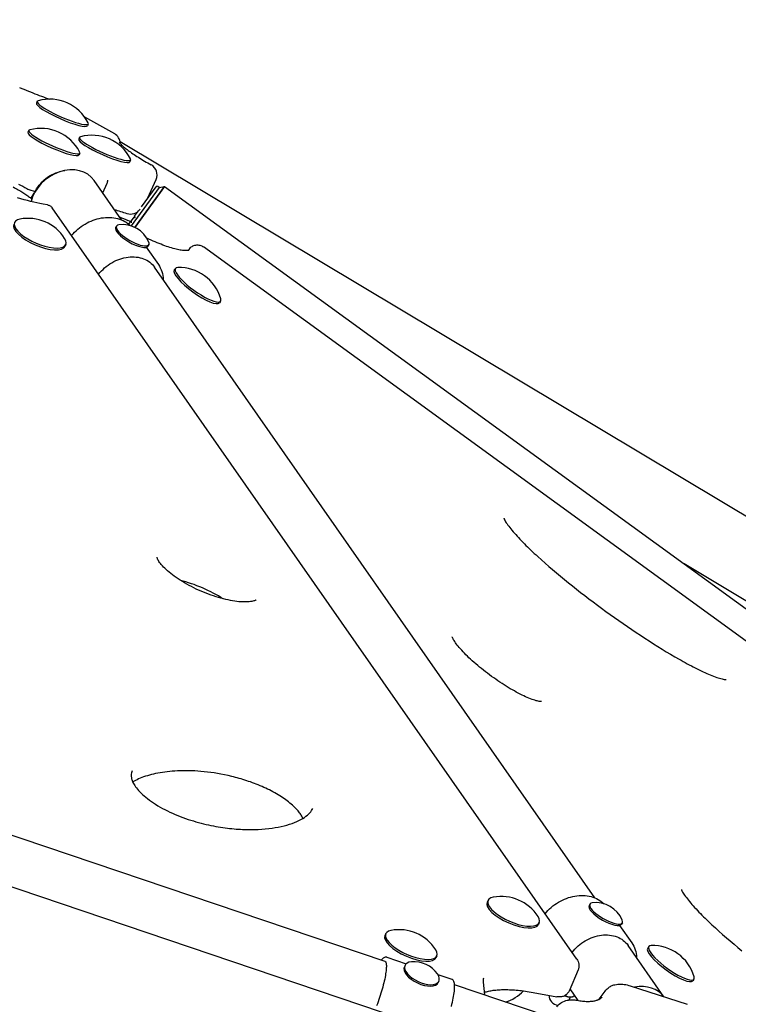
# Model space of a CAD drawing. Extents: x -18729 to -9727, y 7644 to 15744.
# Drawn here: x -12761 to -12443, y 13547 to 13982 of the extents above; entities that cross this region are included whole.
import ezdxf

# ---------------------------------------------------------------- set-up
doc = ezdxf.new("R2010")
doc.units = 0
doc.header["$LTSCALE"] = 30
doc.header["$MEASUREMENT"] = 0
doc.layers.get('0').update_dxf_attribs({"linetype": 'CONTINUOUS'})

# ---------------------------------------------------------------- blocks, each defined once
blk = doc.blocks.new('A$C301C3717')
for p, q in [((3490.45, 4723.91), (3490.09, 4723.09)), ((3511.26, 4717.07), (3524.5, 4709.64)), ((3486.68, 4711.02), (3486.32, 4710.21)), ((3512.99, 4713.92), (3512.63, 4713.1)), ((3509.13, 4707.98), (3508.77, 4707.17)), ((3886.23, 4490.86), (3527.01, 4705.97)), ((3509.22, 4701.03), (3508.86, 4700.22)), ((3531.66, 4697.99), (3531.3, 4697.18)), ((3539.36, 4681.25), (3542.96, 4689.37)), ((3486.7, 4684.96), (3489.51, 4684.05)), ((3527.68, 4671.49), (3515.52, 4688.91)), ((3519.37, 4683.39), (3521.29, 4687.72)), ((3544.26, 4685.82), (3531.91, 4668.82)), ((3533.59, 4668.16), (3546.7, 4686.21)), ((3546.7, 4686.21), (3533.59, 4668.16)), ((3536.43, 4677.18), (3542.95, 4686.15)), ((3544.26, 4685.82), (3543.65, 4686.26)), ((3544.26, 4685.82), (3546.7, 4686.21)), ((3546.7, 4686.21), (4239.49, 4182.87)), ((3487.8, 4680.9), (3487.27, 4681.32)), ((3488.71, 4683.06), (3487.75, 4681.39)), ((3487.91, 4680.84), (3488.06, 4680.79)), ((3488.99, 4683.32), (3489.07, 4683.25)), ((3495, 4678.12), (3492.96, 4678.49)), ((3728.87, 4344.59), (3497.02, 4676.82)), ((3535.74, 4676.08), (3535.92, 4676.33)), ((3533.12, 4672.62), (3531.94, 4670.99)), ((3533.18, 4672.69), (3533.12, 4672.62)), ((3533.18, 4672.69), (3533.63, 4672.47)), ((3533.47, 4673.09), (3535.14, 4675.4)), ((3533.47, 4673.09), (3533.47, 4673.09)), ((3525.43, 4668.74), (3525.07, 4668.1)), ((3531.91, 4670.54), (3530.42, 4671.21)), ((3530.91, 4669.58), (3531.69, 4670.64)), ((3531.94, 4670.99), (3531.69, 4670.65)), ((3532.16, 4670.44), (3531.69, 4670.65)), ((3503.05, 4660.58), (3502.72, 4659.81)), ((3538.59, 4659.36), (3543.95, 4651.67)), ((3539.8, 4660.52), (3539.43, 4659.87)), ((3850.3, 4451.38), (3563.84, 4659.51)), ((3557.54, 4658.51), (3557.15, 4657.98)), ((3736.93, 4371.64), (3542.31, 4650.53)), ((3551.5, 4650.04), (3550.98, 4649.34)), ((3571.44, 4635.55), (3570.93, 4634.85)), ((3644.25, 4343.52), (3120.1, 4520.74)), ((3869.79, 4463.4), (3776.4, 4519.33)), ((3685.92, 4306.54), (3071.28, 4514.35)), ((3689.66, 4370.49), (3689.33, 4369.72)), ((3734.68, 4368.9), (3734.31, 4368.25)), ((3712.3, 4360.74), (3711.97, 4359.97)), ((3747.83, 4359.51), (3753.2, 4351.83)), ((3749.04, 4360.67), (3748.68, 4360.03)), ((3644.44, 4355.8), (3644.11, 4355.03)), ((3767.43, 4327.94), (3751.56, 4350.68)), ((3760.75, 4350.2), (3760.23, 4349.49)), ((3644.89, 4345.41), (3653.48, 4342.51)), ((3667.08, 4346.04), (3666.75, 4345.28)), ((3652.97, 4341.84), (3652.68, 4341.22)), ((3667.46, 4337.78), (3673.7, 4335.67)), ((3729.51, 4339.84), (3725.48, 4330.49)), ((3667.97, 4334.84), (3667.68, 4334.22)), ((3715.42, 4319.46), (3674.88, 4333.16)), ((3688.25, 4328.78), (3687.63, 4334.35)), ((3752.5, 4332.79), (3777.69, 4324.6)), ((3780.69, 4335.71), (3780.17, 4335)), ((3688.25, 4328.78), (3688.26, 4328.64)), ((3709.57, 4329.87), (3720.15, 4327.94)), ((3724.07, 4328.73), (3723.89, 4328.41)), ((3726.19, 4327.87), (3725.43, 4326.53)), ((3725.45, 4327.88), (3725.45, 4327.88)), ((3729.56, 4326.29), (3725.92, 4331.5)), ((3727.85, 4328.74), (3727.47, 4328.08)), ((3738.84, 4326.88), (3741.45, 4330.47))]:
    blk.add_line(p, q)
at = {"flags": 128}
for points in [[(3482.59, 4730.03), (3483.57, 4729.62), (3484.55, 4729.21), (3485.53, 4728.81), (3486.5, 4728.41), (3487.47, 4728.02), (3488.43, 4727.63), (3489.4, 4727.26), (3490.35, 4726.89), (3491.3, 4726.52), (3492.24, 4726.17), (3493.18, 4725.82), (3494.1, 4725.49), (3495.02, 4725.16), (3495.93, 4724.84)], [(3526.63, 4705.84), (3526.65, 4705.82), (3526.7, 4705.75), (3526.78, 4705.64), (3526.89, 4705.49), (3527.04, 4705.32), (3527.22, 4705.12), (3527.44, 4704.9), (3527.68, 4704.66), (3527.95, 4704.41), (3528.25, 4704.13), (3528.58, 4703.84), (3528.94, 4703.54), (3529.32, 4703.23), (3529.73, 4702.91), (3530.17, 4702.57), (3530.63, 4702.22), (3531.11, 4701.87), (3531.62, 4701.51), (3532.15, 4701.13), (3532.7, 4700.75), (3533.27, 4700.37), (3533.86, 4699.97), (3534.48, 4699.57), (3535.11, 4699.17), (3535.77, 4698.76), (3536.44, 4698.34), (3537.13, 4697.92), (3537.84, 4697.49), (3538.57, 4697.06), (3539.31, 4696.63), (3540.07, 4696.19), (3540.84, 4695.75)], [(3482.11, 4687.32), (3483.07, 4686.82), (3484.01, 4686.33), (3484.93, 4685.83), (3485.83, 4685.34)], [(3492.96, 4678.49), (3491.61, 4678.75), (3490.24, 4679.03), (3488.86, 4679.33), (3487.46, 4679.66), (3486.04, 4680.01), (3484.62, 4680.38), (3483.18, 4680.77), (3481.73, 4681.19)], [(3489.64, 4684.28), (3490.13, 4685.15), (3490.67, 4685.99), (3491.27, 4686.8), (3491.93, 4687.59), (3492.63, 4688.34), (3493.39, 4689.05), (3494.18, 4689.71), (3495.02, 4690.33), (3495.89, 4690.9), (3496.79, 4691.42), (3497.72, 4691.88), (3498.66, 4692.29), (3499.62, 4692.63), (3500.6, 4692.92), (3501.57, 4693.13), (3502.55, 4693.29)], [(3479.76, 4686.02), (3480.35, 4685.7), (3480.93, 4685.39), (3481.49, 4685.07), (3482.04, 4684.76), (3482.58, 4684.44), (3483.1, 4684.14), (3483.6, 4683.83), (3484.09, 4683.53), (3484.55, 4683.23), (3485, 4682.94), (3485.43, 4682.66), (3485.84, 4682.38), (3486.23, 4682.1), (3486.6, 4681.83), (3486.95, 4681.57), (3487.27, 4681.32)], [(3495, 4678.12), (3495.3, 4678.05), (3495.59, 4677.95), (3495.87, 4677.82), (3496.14, 4677.67), (3496.39, 4677.49), (3496.62, 4677.28), (3496.83, 4677.06), (3497.02, 4676.82)], [(3524.49, 4676.07), (3525.14, 4675.87), (3525.8, 4675.68), (3526.48, 4675.47), (3527.17, 4675.25), (3527.88, 4675.02), (3528.6, 4674.79), (3529.32, 4674.54), (3530.06, 4674.29)], [(3505.61, 4664.52), (3506.24, 4665.26), (3506.9, 4665.97), (3507.6, 4666.66), (3508.33, 4667.32), (3509.1, 4667.94), (3509.89, 4668.54), (3510.71, 4669.09), (3511.55, 4669.62), (3512.41, 4670.1), (3513.28, 4670.54), (3514.18, 4670.94), (3515.08, 4671.31), (3516, 4671.62), (3516.92, 4671.9), (3517.85, 4672.12), (3518.78, 4672.31), (3519.71, 4672.44), (3520.63, 4672.53), (3521.55, 4672.57), (3522.46, 4672.57), (3523.36, 4672.51), (3524.24, 4672.41), (3525.1, 4672.26), (3525.95, 4672.06), (3526.77, 4671.82), (3527.57, 4671.53), (3528.34, 4671.2), (3529.07, 4670.82), (3529.78, 4670.4), (3530.45, 4669.94), (3531.09, 4669.44), (3531.68, 4668.89)], [(3526.78, 4672.78), (3527.69, 4672.4), (3528.6, 4672.01), (3529.51, 4671.62), (3530.42, 4671.21)], [(3533.47, 4673.09), (3533.46, 4673.08), (3533.46, 4673.07), (3533.46, 4673.06), (3533.46, 4673.04), (3533.46, 4673.01), (3533.46, 4672.99), (3533.47, 4672.96), (3533.47, 4672.93), (3533.48, 4672.89), (3533.48, 4672.86), (3533.49, 4672.82), (3533.5, 4672.78), (3533.51, 4672.75), (3533.52, 4672.71), (3533.53, 4672.67), (3533.54, 4672.64), (3533.55, 4672.6), (3533.56, 4672.57), (3533.57, 4672.55), (3533.58, 4672.52), (3533.6, 4672.5), (3533.61, 4672.49), (3533.62, 4672.48), (3533.63, 4672.47)], [(3531.91, 4670.54), (3531.91, 4670.54), (3531.92, 4670.54), (3531.93, 4670.53), (3531.94, 4670.53), (3531.95, 4670.52), (3531.96, 4670.52), (3531.97, 4670.52), (3531.98, 4670.51), (3531.99, 4670.51), (3532, 4670.5), (3532.01, 4670.5), (3532.02, 4670.49), (3532.03, 4670.49), (3532.05, 4670.49), (3532.06, 4670.48), (3532.07, 4670.48), (3532.08, 4670.47), (3532.09, 4670.47), (3532.1, 4670.46), (3532.11, 4670.46), (3532.12, 4670.45), (3532.14, 4670.45), (3532.15, 4670.44), (3532.16, 4670.44)], [(3557.35, 4658.03), (3557.33, 4658.03), (3557.26, 4658), (3557.14, 4657.98), (3556.97, 4657.95), (3556.76, 4657.92), (3556.51, 4657.9), (3556.2, 4657.89), (3555.86, 4657.89), (3555.48, 4657.9), (3555.05, 4657.93), (3554.59, 4657.98), (3554.1, 4658.05), (3553.57, 4658.13), (3553.02, 4658.23), (3552.43, 4658.35), (3551.81, 4658.5), (3551.16, 4658.66), (3550.49, 4658.84), (3549.8, 4659.04), (3549.08, 4659.26), (3548.33, 4659.51), (3547.57, 4659.77), (3546.78, 4660.04), (3545.97, 4660.35), (3545.14, 4660.66), (3544.29, 4661.01), (3543.43, 4661.36), (3542.54, 4661.74), (3541.65, 4662.13), (3540.73, 4662.55), (3539.8, 4662.98), (3538.85, 4663.43)], [(3557.54, 4658.51), (3557.83, 4658.87), (3558.15, 4659.2), (3558.5, 4659.49), (3558.87, 4659.74), (3559.26, 4659.96), (3559.68, 4660.14), (3560.11, 4660.27), (3560.54, 4660.35), (3560.99, 4660.39), (3561.42, 4660.39), (3561.86, 4660.34), (3562.29, 4660.25), (3562.7, 4660.12), (3563.1, 4659.95), (3563.48, 4659.74), (3563.84, 4659.51)], [(3517.56, 4647.4), (3518.15, 4648.15), (3518.8, 4648.87), (3519.48, 4649.57), (3520.2, 4650.24), (3520.95, 4650.87), (3521.73, 4651.46), (3522.55, 4652.02), (3523.38, 4652.54), (3524.24, 4653.01), (3525.12, 4653.45), (3526.02, 4653.83), (3526.92, 4654.17), (3527.84, 4654.45), (3528.75, 4654.7), (3529.67, 4654.88), (3530.59, 4655.02), (3531.5, 4655.11), (3532.41, 4655.14), (3533.3, 4655.12), (3534.17, 4655.05), (3535.02, 4654.93), (3535.85, 4654.76), (3536.66, 4654.54), (3537.44, 4654.27), (3538.18, 4653.95), (3538.89, 4653.59), (3539.56, 4653.18), (3540.2, 4652.73), (3540.79, 4652.24), (3541.34, 4651.7), (3541.85, 4651.13), (3542.31, 4650.53)], [(3543.95, 4651.67), (3544.41, 4650.95), (3544.82, 4650.2), (3545.17, 4649.42), (3545.47, 4648.61), (3545.71, 4647.77), (3545.89, 4646.91), (3546.01, 4646.03), (3546.07, 4645.14)], [(3696.66, 4539.62), (3696.66, 4539.6), (3696.67, 4539.56), (3696.7, 4539.49), (3696.73, 4539.4), (3696.78, 4539.28), (3696.84, 4539.14), (3696.91, 4538.99), (3696.99, 4538.82), (3697.19, 4538.45), (3697.44, 4538.02), (3697.73, 4537.55), (3698.07, 4537.05), (3698.44, 4536.52), (3698.85, 4535.97), (3699.29, 4535.4), (3699.76, 4534.81), (3700.26, 4534.2), (3700.78, 4533.57), (3701.33, 4532.94), (3701.9, 4532.29), (3702.5, 4531.63), (3703.11, 4530.97), (3703.74, 4530.3), (3704.4, 4529.62), (3705.06, 4528.93), (3705.74, 4528.24), (3706.44, 4527.55), (3707.16, 4526.85), (3707.88, 4526.14), (3708.62, 4525.44), (3709.37, 4524.72), (3710.12, 4524.01), (3710.89, 4523.3), (3711.68, 4522.58), (3713.26, 4521.15), (3714.88, 4519.71), (3716.53, 4518.26), (3718.22, 4516.82), (3719.92, 4515.37), (3721.65, 4513.93), (3723.4, 4512.49), (3725.16, 4511.05), (3726.95, 4509.62), (3728.76, 4508.19), (3730.58, 4506.77), (3732.41, 4505.35), (3734.26, 4503.93), (3736.12, 4502.53), (3737.98, 4501.13), (3739.86, 4499.75), (3741.74, 4498.37), (3743.63, 4497.01), (3745.52, 4495.65), (3747.43, 4494.31), (3749.34, 4492.97), (3751.26, 4491.65), (3753.18, 4490.34), (3755.1, 4489.05), (3757.02, 4487.77), (3758.94, 4486.51), (3760.86, 4485.27), (3762.77, 4484.05), (3764.68, 4482.86), (3766.58, 4481.68), (3768.47, 4480.53), (3770.35, 4479.4), (3772.22, 4478.31), (3774.08, 4477.24), (3775, 4476.72), (3775.92, 4476.21), (3776.83, 4475.71), (3777.73, 4475.22), (3778.63, 4474.74), (3779.53, 4474.26), (3780.41, 4473.8), (3781.29, 4473.35), (3782.16, 4472.92), (3783.02, 4472.49), (3783.87, 4472.08), (3784.7, 4471.69), (3785.52, 4471.31), (3786.33, 4470.95), (3787.12, 4470.6), (3787.9, 4470.28), (3788.65, 4469.97), (3789.39, 4469.68), (3790.1, 4469.42), (3790.78, 4469.18), (3791.43, 4468.96), (3792.05, 4468.77), (3792.63, 4468.61), (3793.16, 4468.48), (3793.64, 4468.37), (3794.06, 4468.29), (3794.25, 4468.27), (3794.42, 4468.25), (3794.56, 4468.23), (3794.69, 4468.22), (3794.79, 4468.22), (3794.86, 4468.22), (3794.91, 4468.22), (3794.92, 4468.22)], [(3587.13, 4503.45), (3587.11, 4503.43), (3587.03, 4503.38), (3586.9, 4503.3), (3586.7, 4503.2), (3586.43, 4503.09), (3586.1, 4502.98), (3585.69, 4502.87), (3585.23, 4502.76), (3584.7, 4502.67), (3584.12, 4502.6), (3583.48, 4502.55), (3582.78, 4502.52), (3582.05, 4502.51), (3581.26, 4502.53), (3580.44, 4502.58), (3579.57, 4502.65), (3578.67, 4502.74), (3577.74, 4502.87), (3576.78, 4503.02), (3575.79, 4503.19), (3574.78, 4503.4), (3573.75, 4503.63), (3572.7, 4503.88), (3571.63, 4504.17), (3570.55, 4504.47), (3569.46, 4504.8), (3568.36, 4505.16), (3567.26, 4505.54), (3566.15, 4505.94), (3565.05, 4506.36), (3563.94, 4506.81), (3562.85, 4507.27), (3561.76, 4507.75), (3560.68, 4508.24), (3559.61, 4508.76), (3558.56, 4509.29), (3557.53, 4509.83), (3556.52, 4510.38), (3555.53, 4510.95), (3554.56, 4511.52), (3553.62, 4512.1), (3552.71, 4512.69), (3551.84, 4513.28), (3551, 4513.88), (3550.19, 4514.48), (3549.42, 4515.07), (3548.69, 4515.66), (3548, 4516.25), (3547.36, 4516.83), (3546.76, 4517.4), (3546.21, 4517.96), (3545.71, 4518.5), (3545.25, 4519.02), (3544.85, 4519.52), (3544.5, 4520), (3544.21, 4520.44), (3543.96, 4520.85), (3543.76, 4521.22), (3543.61, 4521.54), (3543.51, 4521.81), (3543.44, 4522.02), (3543.41, 4522.17), (3543.4, 4522.27), (3543.4, 4522.3)], [(3572.62, 4503.9), (3571.57, 4504.55), (3570.49, 4505.19), (3569.37, 4505.81), (3568.23, 4506.43), (3567.07, 4507.02), (3565.88, 4507.6), (3564.68, 4508.16), (3563.46, 4508.7), (3562.24, 4509.21), (3561.01, 4509.7), (3559.77, 4510.17), (3558.54, 4510.6), (3557.31, 4511.01), (3556.09, 4511.39), (3554.88, 4511.74), (3553.69, 4512.06)], [(3713.3, 4458.45), (3713.29, 4458.45), (3713.25, 4458.45), (3713.2, 4458.45), (3713.12, 4458.45), (3712.91, 4458.46), (3712.62, 4458.49), (3712.27, 4458.54), (3711.86, 4458.62), (3711.4, 4458.73), (3710.89, 4458.86), (3710.34, 4459.03), (3709.75, 4459.22), (3709.11, 4459.45), (3708.45, 4459.7), (3707.75, 4459.97), (3707.03, 4460.28), (3706.27, 4460.61), (3705.49, 4460.98), (3704.69, 4461.36), (3703.87, 4461.77), (3703.03, 4462.21), (3702.17, 4462.67), (3701.3, 4463.15), (3700.41, 4463.65), (3699.52, 4464.17), (3698.61, 4464.72), (3697.7, 4465.28), (3696.78, 4465.85), (3695.85, 4466.45), (3694.93, 4467.06), (3694, 4467.68), (3693.08, 4468.32), (3692.16, 4468.97), (3691.24, 4469.63), (3690.33, 4470.3), (3689.43, 4470.97), (3688.54, 4471.65), (3687.66, 4472.34), (3686.79, 4473.03), (3685.94, 4473.73), (3685.11, 4474.43), (3684.29, 4475.12), (3683.5, 4475.81), (3682.72, 4476.51), (3681.97, 4477.19), (3681.24, 4477.87), (3680.54, 4478.55), (3679.87, 4479.21), (3679.22, 4479.87), (3678.61, 4480.51), (3678.02, 4481.14), (3677.47, 4481.75), (3676.96, 4482.35), (3676.48, 4482.93), (3676.03, 4483.48), (3675.62, 4484.01), (3675.26, 4484.52), (3674.93, 4484.99), (3674.65, 4485.43), (3674.4, 4485.84), (3674.2, 4486.2), (3674.04, 4486.52), (3673.92, 4486.78), (3673.85, 4486.98), (3673.82, 4487.06), (3673.81, 4487.11), (3673.79, 4487.14), (3673.79, 4487.16)], [(3532.36, 4427.88), (3532.18, 4427.4), (3532.04, 4426.92), (3531.96, 4426.42), (3531.93, 4425.89), (3531.94, 4425.61), (3531.97, 4425.31), (3532.01, 4425), (3532.07, 4424.68), (3532.15, 4424.33), (3532.26, 4423.97), (3532.39, 4423.58), (3532.55, 4423.17), (3532.74, 4422.75), (3532.97, 4422.3), (3533.24, 4421.83), (3533.54, 4421.34), (3533.89, 4420.83), (3534.28, 4420.3), (3534.71, 4419.75), (3535.2, 4419.18), (3535.73, 4418.6), (3536.31, 4418.01), (3536.95, 4417.4), (3537.63, 4416.79), (3538.37, 4416.16), (3539.15, 4415.54), (3539.98, 4414.91), (3540.86, 4414.28), (3541.77, 4413.66), (3542.72, 4413.04), (3543.72, 4412.44), (3544.74, 4411.84), (3545.79, 4411.25), (3546.87, 4410.68), (3547.96, 4410.13), (3549.08, 4409.6), (3550.21, 4409.08), (3551.35, 4408.58), (3552.5, 4408.1), (3553.65, 4407.65), (3554.8, 4407.21), (3555.96, 4406.8), (3557.11, 4406.4), (3558.26, 4406.02), (3559.41, 4405.67), (3560.54, 4405.33), (3561.67, 4405.01), (3562.8, 4404.72), (3563.91, 4404.44), (3565.01, 4404.17), (3566.11, 4403.92), (3567.19, 4403.69), (3568.27, 4403.48), (3569.33, 4403.28), (3570.37, 4403.1), (3571.41, 4402.93), (3572.44, 4402.78), (3573.45, 4402.63), (3574.45, 4402.51), (3575.44, 4402.39), (3576.42, 4402.29), (3577.39, 4402.2), (3578.34, 4402.12), (3579.29, 4402.05), (3580.22, 4402), (3581.13, 4401.95), (3582.04, 4401.92), (3582.93, 4401.89), (3584.68, 4401.87), (3586.39, 4401.89), (3588.04, 4401.95), (3589.66, 4402.04), (3591.22, 4402.17), (3592.73, 4402.32), (3594.19, 4402.51), (3595.61, 4402.73), (3596.97, 4402.98), (3598.29, 4403.25), (3599.56, 4403.56), (3600.78, 4403.89), (3601.95, 4404.24), (3603.06, 4404.61), (3604.11, 4405.01), (3605.11, 4405.43), (3606.05, 4405.86), (3606.93, 4406.31), (3607.74, 4406.78), (3608.49, 4407.26), (3609.18, 4407.75), (3609.8, 4408.25), (3610.35, 4408.75), (3610.84, 4409.25), (3611.27, 4409.76), (3611.64, 4410.25), (3611.94, 4410.75), (3612.18, 4411.23)], [(3607.84, 4406.84), (3607.69, 4407.16), (3607.51, 4407.5), (3607.32, 4407.84), (3607.11, 4408.19), (3606.88, 4408.56), (3606.62, 4408.93), (3606.34, 4409.32), (3606.03, 4409.71), (3605.7, 4410.12), (3605.35, 4410.53), (3604.97, 4410.96), (3604.56, 4411.39), (3604.12, 4411.82), (3603.66, 4412.27), (3603.17, 4412.71), (3602.65, 4413.16), (3602.11, 4413.62), (3601.54, 4414.08), (3600.94, 4414.54), (3600.32, 4415), (3599.68, 4415.46), (3599.01, 4415.92), (3598.33, 4416.37), (3597.62, 4416.81), (3596.9, 4417.26), (3596.15, 4417.7), (3595.39, 4418.13), (3594.62, 4418.56), (3593.83, 4418.97), (3593.03, 4419.38), (3592.23, 4419.78), (3591.41, 4420.17), (3590.59, 4420.55), (3589.76, 4420.92), (3588.92, 4421.28), (3588.08, 4421.63), (3587.24, 4421.97), (3586.39, 4422.29), (3585.55, 4422.6), (3584.71, 4422.91), (3583.86, 4423.2), (3583.02, 4423.49), (3582.18, 4423.76), (3581.34, 4424.02), (3580.5, 4424.27), (3579.67, 4424.51), (3578.85, 4424.74), (3578.03, 4424.96), (3577.21, 4425.17), (3576.4, 4425.37), (3574.79, 4425.75), (3573.2, 4426.09), (3571.63, 4426.39), (3570.1, 4426.67), (3568.58, 4426.91), (3567.1, 4427.12), (3565.63, 4427.3), (3564.2, 4427.46), (3562.78, 4427.59), (3561.4, 4427.69), (3560.04, 4427.78), (3558.7, 4427.83), (3557.4, 4427.87), (3556.12, 4427.88), (3554.86, 4427.88), (3553.63, 4427.85), (3552.42, 4427.81), (3551.24, 4427.74), (3550.08, 4427.66), (3548.95, 4427.56), (3547.85, 4427.44), (3546.77, 4427.31), (3545.72, 4427.16), (3544.69, 4426.99), (3543.7, 4426.81), (3542.72, 4426.62), (3541.77, 4426.41), (3540.85, 4426.18), (3539.96, 4425.94), (3539.1, 4425.69), (3538.26, 4425.42), (3537.45, 4425.15), (3536.67, 4424.86), (3535.92, 4424.56), (3535.21, 4424.25), (3534.52, 4423.93), (3533.87, 4423.6), (3533.25, 4423.26), (3532.67, 4422.92)], [(3714.86, 4364.67), (3715.49, 4365.41), (3716.15, 4366.13), (3716.85, 4366.81), (3717.58, 4367.47), (3718.35, 4368.1), (3719.14, 4368.69), (3719.95, 4369.25), (3720.8, 4369.77), (3721.65, 4370.26), (3722.53, 4370.7), (3723.43, 4371.1), (3724.33, 4371.46), (3725.25, 4371.78), (3726.17, 4372.05), (3727.1, 4372.28), (3728.03, 4372.46), (3728.96, 4372.6), (3729.88, 4372.69), (3730.8, 4372.73), (3731.71, 4372.72), (3732.6, 4372.67), (3733.48, 4372.57), (3734.35, 4372.42), (3735.19, 4372.22), (3736.02, 4371.98), (3736.82, 4371.69), (3737.58, 4371.36), (3738.32, 4370.98), (3739.03, 4370.56), (3739.7, 4370.09), (3740.33, 4369.59), (3740.93, 4369.05)], [(3775.13, 4375.42), (3775.13, 4375.4), (3775.15, 4375.36), (3775.17, 4375.29), (3775.2, 4375.2), (3775.25, 4375.08), (3775.31, 4374.94), (3775.38, 4374.79), (3775.46, 4374.62), (3775.67, 4374.25), (3775.92, 4373.82), (3776.21, 4373.35), (3776.54, 4372.85), (3776.91, 4372.33), (3777.32, 4371.77), (3777.76, 4371.2), (3778.23, 4370.61), (3778.73, 4370), (3779.25, 4369.37), (3779.8, 4368.74), (3780.37, 4368.09), (3780.97, 4367.43), (3781.59, 4366.77), (3782.22, 4366.1), (3782.87, 4365.42), (3783.54, 4364.73), (3784.22, 4364.04), (3784.91, 4363.35), (3785.63, 4362.65), (3786.35, 4361.94), (3787.09, 4361.24), (3787.84, 4360.53), (3788.6, 4359.81), (3789.37, 4359.1), (3790.15, 4358.38), (3791.73, 4356.95), (3793.35, 4355.51), (3795.01, 4354.06), (3796.69, 4352.62), (3798.4, 4351.17), (3800.13, 4349.73), (3801.87, 4348.29)], [(3726.8, 4347.55), (3727.4, 4348.3), (3728.05, 4349.03), (3728.73, 4349.73), (3729.44, 4350.39), (3730.2, 4351.02), (3730.98, 4351.62), (3731.8, 4352.18), (3732.63, 4352.7), (3733.49, 4353.17), (3734.37, 4353.6), (3735.27, 4353.98), (3736.17, 4354.32), (3737.09, 4354.61), (3738, 4354.85), (3738.92, 4355.04), (3739.84, 4355.18), (3740.75, 4355.26), (3741.65, 4355.3), (3742.54, 4355.28), (3743.42, 4355.21), (3744.27, 4355.09), (3745.1, 4354.92), (3745.91, 4354.69), (3746.69, 4354.42), (3747.43, 4354.11), (3748.14, 4353.74), (3748.81, 4353.34), (3749.45, 4352.88), (3750.04, 4352.39), (3750.59, 4351.86), (3751.1, 4351.29), (3751.56, 4350.68)], [(3753.2, 4351.83), (3753.66, 4351.11), (3754.06, 4350.36), (3754.42, 4349.57), (3754.72, 4348.76), (3754.95, 4347.92), (3755.14, 4347.07), (3755.25, 4346.19), (3755.32, 4345.3)], [(3644.89, 4345.41), (3644.73, 4345.45), (3644.57, 4345.47), (3644.25, 4345.45), (3643.94, 4345.35), (3643.63, 4345.21), (3643.34, 4345.01), (3643.04, 4344.76), (3642.74, 4344.47), (3642.43, 4344.13)], [(3644.25, 4343.52), (3644.3, 4343.5), (3644.36, 4343.43), (3644.43, 4343.32), (3644.51, 4343.13), (3644.59, 4342.87), (3644.65, 4342.55), (3644.69, 4342.17), (3644.72, 4341.73), (3644.72, 4341.23), (3644.7, 4340.69), (3644.66, 4340.1), (3644.6, 4339.47), (3644.52, 4338.8), (3644.42, 4338.08), (3644.29, 4337.33), (3644.15, 4336.55), (3643.98, 4335.73), (3643.8, 4334.89), (3643.6, 4334.03), (3643.38, 4333.15), (3643.14, 4332.24), (3642.88, 4331.33), (3642.61, 4330.4), (3642.33, 4329.47), (3642.03, 4328.53), (3641.72, 4327.6), (3641.4, 4326.67), (3641.07, 4325.74), (3640.74, 4324.82), (3640.39, 4323.92)], [(3728.87, 4344.59), (3729.2, 4344.06), (3729.47, 4343.49), (3729.68, 4342.9), (3729.76, 4342.6), (3729.81, 4342.29), (3729.85, 4341.98), (3729.87, 4341.67), (3729.86, 4341.35), (3729.84, 4341.04), (3729.79, 4340.74), (3729.72, 4340.43), (3729.63, 4340.13), (3729.51, 4339.85)], [(3673.5, 4323.69), (3673.73, 4324.63), (3673.94, 4325.54), (3674.13, 4326.43), (3674.31, 4327.29), (3674.46, 4328.12), (3674.59, 4328.92), (3674.69, 4329.68), (3674.78, 4330.4), (3674.84, 4331.09), (3674.88, 4331.73), (3674.9, 4332.33), (3674.89, 4332.88), (3674.86, 4333.39), (3674.81, 4333.86), (3674.73, 4334.28), (3674.62, 4334.65), (3674.46, 4334.98), (3674.27, 4335.27), (3674.15, 4335.4), (3674.01, 4335.51), (3673.86, 4335.6), (3673.7, 4335.67)], [(3687.64, 4334.35), (3687.61, 4334.67), (3687.6, 4334.97), (3687.61, 4335.24), (3687.64, 4335.49), (3687.67, 4335.72), (3687.72, 4335.93), (3687.86, 4336.31)], [(3741.45, 4330.47), (3741.73, 4330.83), (3742.03, 4331.18), (3742.36, 4331.49), (3742.7, 4331.79), (3743.05, 4332.06), (3743.41, 4332.31), (3743.78, 4332.52), (3744.15, 4332.72), (3744.53, 4332.88), (3744.9, 4333.03), (3745.28, 4333.16), (3745.65, 4333.26), (3746.38, 4333.42), (3747.11, 4333.51), (3747.81, 4333.55), (3748.51, 4333.55), (3749.19, 4333.5), (3749.86, 4333.42), (3750.53, 4333.31), (3751.19, 4333.16), (3751.85, 4332.99), (3752.5, 4332.79)], [(3688.12, 4329.94), (3688.53, 4330.07), (3688.97, 4330.19), (3689.43, 4330.31), (3689.9, 4330.42), (3690.39, 4330.53), (3690.91, 4330.62), (3691.44, 4330.71), (3691.99, 4330.79), (3692.55, 4330.86), (3693.14, 4330.93), (3693.74, 4330.98), (3694.36, 4331.03), (3694.99, 4331.06), (3695.64, 4331.09), (3696.31, 4331.11), (3696.99, 4331.11), (3697.68, 4331.11), (3698.39, 4331.1), (3699.11, 4331.08), (3699.85, 4331.05), (3700.6, 4331.01), (3701.36, 4330.95), (3702.13, 4330.89), (3702.92, 4330.82), (3703.71, 4330.74), (3704.52, 4330.64), (3705.34, 4330.54), (3706.17, 4330.43), (3707, 4330.3), (3707.85, 4330.17), (3708.7, 4330.03), (3709.57, 4329.87)], [(3725.48, 4330.49), (3725.31, 4330.13), (3725.1, 4329.79), (3724.86, 4329.47), (3724.59, 4329.17), (3724.29, 4328.9), (3723.97, 4328.66), (3723.63, 4328.45), (3723.27, 4328.27), (3722.9, 4328.12), (3722.52, 4328.01), (3722.13, 4327.92), (3721.74, 4327.87), (3721.34, 4327.85), (3720.94, 4327.85), (3720.54, 4327.89), (3720.15, 4327.94)], [(3723.67, 4328.47), (3723.68, 4328.47), (3723.69, 4328.47), (3723.7, 4328.46), (3723.7, 4328.46), (3723.71, 4328.46), (3723.72, 4328.46), (3723.73, 4328.45), (3723.74, 4328.45), (3723.75, 4328.45), (3723.76, 4328.45), (3723.77, 4328.44), (3723.78, 4328.44), (3723.79, 4328.44), (3723.79, 4328.44), (3723.8, 4328.43), (3723.81, 4328.43), (3723.82, 4328.43), (3723.83, 4328.42), (3723.84, 4328.42), (3723.85, 4328.42), (3723.86, 4328.42), (3723.87, 4328.41), (3723.88, 4328.41), (3723.89, 4328.41)], [(3723.89, 4328.41), (3723.95, 4328.37), (3724.02, 4328.33), (3724.08, 4328.3), (3724.14, 4328.26), (3724.21, 4328.23), (3724.27, 4328.2), (3724.34, 4328.17), (3724.4, 4328.14), (3724.46, 4328.12), (3724.53, 4328.09), (3724.59, 4328.07), (3724.66, 4328.05), (3724.72, 4328.02), (3724.79, 4328), (3724.85, 4327.99), (3724.92, 4327.97), (3724.98, 4327.95), (3725.05, 4327.94), (3725.12, 4327.92), (3725.19, 4327.91), (3725.26, 4327.9), (3725.33, 4327.89), (3725.4, 4327.88), (3725.47, 4327.88)], [(3725.47, 4327.88), (3725.54, 4327.87), (3725.61, 4327.86), (3725.69, 4327.86), (3725.76, 4327.86), (3725.83, 4327.86), (3725.91, 4327.86), (3725.99, 4327.86), (3726.06, 4327.86), (3726.14, 4327.87), (3726.22, 4327.87), (3726.3, 4327.88), (3726.38, 4327.89), (3726.47, 4327.89), (3726.55, 4327.9), (3726.63, 4327.92), (3726.72, 4327.93), (3726.81, 4327.94), (3726.9, 4327.96), (3726.99, 4327.97), (3727.08, 4327.99), (3727.18, 4328.01), (3727.27, 4328.03), (3727.37, 4328.05), (3727.47, 4328.08)], [(3729.05, 4326.38), (3729.66, 4326.27), (3730.26, 4326.18), (3730.84, 4326.1), (3731.41, 4326.03), (3731.96, 4325.98), (3732.5, 4325.94), (3733.02, 4325.91), (3733.52, 4325.9), (3734.01, 4325.9), (3734.48, 4325.91), (3734.94, 4325.93), (3735.37, 4325.97), (3735.79, 4326.01), (3736.18, 4326.06), (3736.56, 4326.13), (3736.91, 4326.2), (3737.25, 4326.28), (3737.56, 4326.37), (3737.86, 4326.46), (3738.13, 4326.56), (3738.39, 4326.66), (3738.62, 4326.77), (3739.03, 4326.99), (3739.38, 4327.22), (3739.66, 4327.45), (3739.9, 4327.69), (3740.1, 4327.94)], [(3720.09, 4323.52), (3720.56, 4324.09), (3721.07, 4324.61), (3721.63, 4325.06), (3722.21, 4325.45), (3722.8, 4325.77), (3723.4, 4326.03), (3724, 4326.23), (3724.6, 4326.39), (3725.18, 4326.5), (3725.76, 4326.57), (3726.33, 4326.6), (3726.88, 4326.61), (3727.44, 4326.59), (3727.98, 4326.54), (3728.52, 4326.47), (3729.05, 4326.38)]]:
    blk.add_lwpolyline(points, dxfattribs=at)
for centre, radius, start, end in [((3495.84, 4705.64), 19.2, 27.1086, 105.0758), ((3492.07, 4692.75), 19.2, 27.1086, 105.0758), ((3514.51, 4689.71), 19.2, 27.1086, 105.0758), ((3522.05, 4705.28), 5, 0.3216, 60.7056), ((3538.39, 4691.4), 5, 336.0922, 60.5642), ((3488.25, 4689.71), 5, 241.0585, 252), ((3516.72, 4689.75), 5, 336.0922, 351.6116), ((3543.36, 4685.86), 0.5, 54, 144), ((3534.79, 4683.28), 5, 334.3353, 336.0922), ((3531.69, 4679.02), 5, 250.965, 324), ((3486.34, 4652.94), 19.2, 32.594, 100.779), ((3528.13, 4656.8), 12.6, 22.7901, 97.6043), ((3553.08, 4631.25), 19.2, 16.2791, 91.7209), ((3695.59, 4353.09), 19.2, 32.594, 100.779), ((3737.38, 4356.96), 12.6, 22.7901, 97.6043), ((3650.37, 4338.4), 19.2, 32.594, 100.779), ((3762.33, 4331.41), 19.2, 16.2791, 91.7209), ((3656.96, 4330.83), 12.6, 34.7559, 95.1551), ((3691.49, 4343.59), 19, 288.2129, 316.6449), ((3721.28, 4328.84), 4.75, 182.8752, 261.7716)]:
    blk.add_arc(centre, radius, start, end)
for centre, major_axis, ratio, start_param, end_param in [((3501.72, 4718.91), (11.27, -4.99), 0.164278, 2.941328, 6.48345), ((3501.36, 4718.1), (11.27, -4.99), 0.164278, 3.141593, 6.283185), ((3497.95, 4706.03), (11.27, -4.99), 0.164278, 2.941328, 6.48345), ((3497.59, 4705.22), (11.27, -4.99), 0.164278, 3.141593, 6.283185), ((3520.4, 4702.99), (11.27, -4.99), 0.164278, 2.941328, 6.48345), ((3520.03, 4702.17), (11.27, -4.99), 0.164278, 3.141593, 6.283185), ((3502.4, 4679.75), (13.12, 9.16), 0.790497, 0, 2.430198), ((3502.4, 4679.75), (13.12, 9.16), 0.790497, 0, 2.430198), ((3488.15, 4681.26), (-0.24, -0.419), 0.880906, 4.712389, 6.283185), ((3501.35, 4681.26), (11.69, 8.16), 0.790497, 2.250582, 2.341285), ((3489.11, 4682.93), (0.24, 0.419), 0.880906, 0.799141, 1.570796), ((3491.73, 4665.46), (11.32, -4.88), 0.377778, 2.632527, 6.792251), ((3491.4, 4664.69), (11.32, -4.88), 0.377778, 3.141593, 6.283185), ((3532.25, 4663.99), (7.18, -4.11), 0.314199, 3.141593, 6.283185), ((3532.62, 4664.63), (7.18, -4.11), 0.314199, 2.751768, 6.67301), ((3561.47, 4642.8), (9.97, -7.24), 0.245638, 2.834087, 6.590691), ((3560.95, 4642.09), (9.97, -7.24), 0.245638, 3.141593, 6.283185), ((3700.98, 4365.61), (11.32, -4.88), 0.377778, 2.632527, 6.792251), ((3700.65, 4364.85), (11.32, -4.88), 0.377778, 3.141593, 6.283185), ((3741.49, 4364.14), (7.18, -4.11), 0.314199, 3.141593, 6.283185), ((3741.86, 4364.79), (7.18, -4.11), 0.314199, 2.751768, 6.67301), ((3655.43, 4350.15), (11.32, -4.88), 0.377778, 3.141593, 6.283185), ((3655.76, 4350.92), (11.32, -4.88), 0.377778, 2.632527, 6.792251), ((3770.72, 4342.95), (9.97, -7.24), 0.245638, 2.834087, 6.590691), ((3770.2, 4342.25), (9.97, -7.24), 0.245638, 3.141593, 6.283185), ((3660.18, 4337.72), (7.5, -3.5), 0.488554, 3.141593, 6.283185), ((3660.47, 4338.34), (7.5, -3.5), 0.488554, 2.443265, 6.981513), ((3754.41, 4318.63), (13.12, 9.16), 0.790497, 0.014473, 1.062895), ((3754.41, 4318.63), (13.12, 9.16), 0.790497, 0.014473, 1.062895), ((3722.34, 4330.7), (-4.34, 2.49), 0.314199, 2.019474, 2.531139)]:
    blk.add_ellipse(centre, major_axis=major_axis, ratio=ratio, start_param=start_param, end_param=end_param)

msp = doc.modelspace()

# ---------------------------------------------------------------- linework, layer by layer
msp.add_circle((-13776.62, 11693.79), 4050)

# ---------------------------------------------------------------- block references
msp.add_blockref('A$C301C3717', (-16243.44, 9222.4))

doc.saveas('drawing.dxf')
